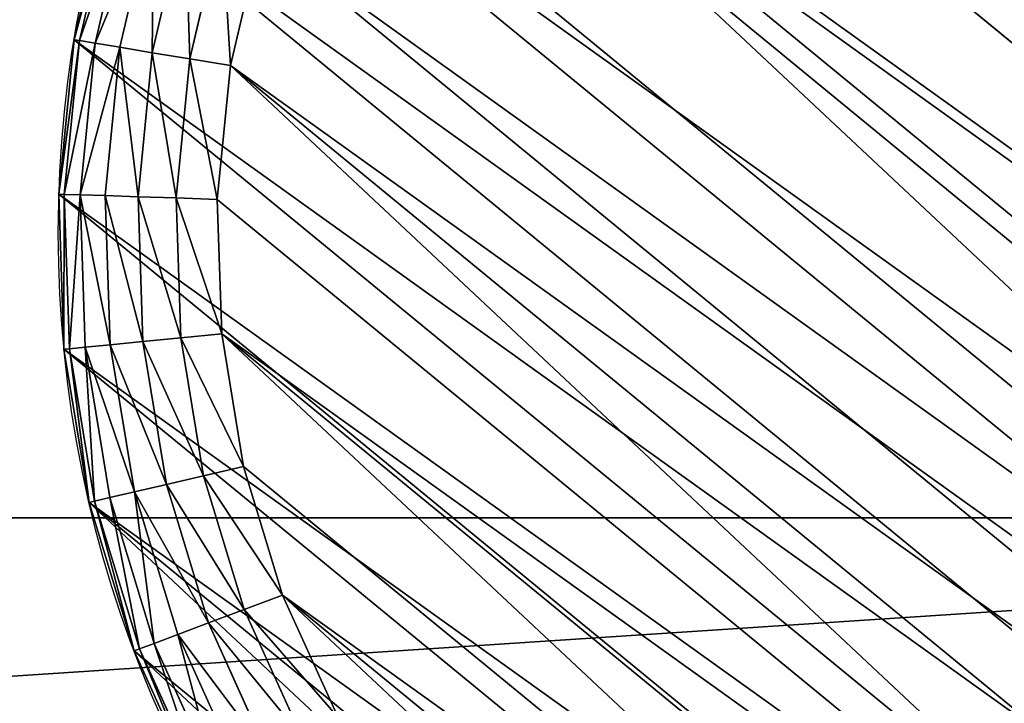
# Model space of a CAD drawing. Extents: x 56 to 2928, y 0 to 450.
# Drawn here: x 2136 to 2149, y 98 to 107 of the extents above; entities that cross this region are included whole.
import ezdxf

# ---------------------------------------------------------------- set-up
doc = ezdxf.new("R2010")
doc.units = 0
doc.header["$LTSCALE"] = 25.4
doc.layers.get('0').update_dxf_attribs({"color": 13, "linetype": 'CONTINUOUS'})

# ---------------------------------------------------------------- blocks, each defined once
blk = doc.blocks.new('GROUP_4')
at = {"color": 0}
for p, q in [((7.5, 27.99, 2), (9.26, 28.858, 2)), ((7.5, 27.99, 2), (9.26, 28.858, 2)), ((7.534, 27.931, 1.482), (9.286, 28.795, 1.482)), ((7.534, 27.931, 1.482), (9.286, 28.795, 1.482)), ((7.634, 27.758, 1), (9.363, 28.61, 1)), ((7.634, 27.758, 1), (9.363, 28.61, 1)), ((7.794, 27.482, 0.586), (9.484, 28.316, 0.586)), ((7.794, 27.482, 0.586), (9.484, 28.316, 0.586)), ((5.869, 26.9, 2), (7.5, 27.99, 2)), ((5.869, 26.9, 2), (7.5, 27.99, 2)), ((5.91, 26.846, 1.482), (7.534, 27.931, 1.482)), ((5.91, 26.846, 1.482), (7.534, 27.931, 1.482)), ((7.5, 27.99, 2), (7.534, 27.931, 1.482)), ((7.5, 27.99, 2), (7.534, 27.931, 1.482)), ((7.534, 27.931, 1.482), (7.634, 27.758, 1)), ((7.534, 27.931, 1.482), (7.634, 27.758, 1)), ((8.001, 27.122, 0.268), (9.643, 27.932, 0.268)), ((8.001, 27.122, 0.268), (9.643, 27.932, 0.268)), ((6.032, 26.687, 1), (7.634, 27.758, 1)), ((6.032, 26.687, 1), (7.634, 27.758, 1)), ((7.634, 27.758, 1), (7.794, 27.482, 0.586)), ((7.634, 27.758, 1), (7.794, 27.482, 0.586)), ((6.226, 26.435, 0.586), (7.794, 27.482, 0.586)), ((6.226, 26.435, 0.586), (7.794, 27.482, 0.586)), ((7.794, 27.482, 0.586), (8.001, 27.122, 0.268)), ((7.794, 27.482, 0.586), (8.001, 27.122, 0.268)), ((8.243, 26.704, 0.068), (9.828, 27.486, 0.068)), ((8.243, 26.704, 0.068), (9.828, 27.486, 0.068)), ((6.479, 26.105, 0.268), (8.001, 27.122, 0.268)), ((6.479, 26.105, 0.268), (8.001, 27.122, 0.268)), ((8.001, 27.122, 0.268), (8.243, 26.704, 0.068)), ((8.001, 27.122, 0.268), (8.243, 26.704, 0.068)), ((10.027, 27.006), (8.502, 26.255)), ((10.027, 27.006), (8.502, 26.255)), ((5.869, 26.9, 2), (4.393, 25.607, 2)), ((5.869, 26.9, 2), (4.393, 25.607, 2)), ((4.442, 25.558, 1.482), (5.91, 26.846, 1.482)), ((4.442, 25.558, 1.482), (5.91, 26.846, 1.482)), ((5.869, 26.9, 2), (5.91, 26.846, 1.482)), ((5.869, 26.9, 2), (5.91, 26.846, 1.482)), ((5.91, 26.846, 1.482), (6.032, 26.687, 1)), ((5.91, 26.846, 1.482), (6.032, 26.687, 1)), ((4.583, 25.417, 1), (6.032, 26.687, 1)), ((4.583, 25.417, 1), (6.032, 26.687, 1)), ((6.032, 26.687, 1), (6.226, 26.435, 0.586)), ((6.032, 26.687, 1), (6.226, 26.435, 0.586)), ((6.773, 25.722, 0.068), (8.243, 26.704, 0.068)), ((6.773, 25.722, 0.068), (8.243, 26.704, 0.068)), ((8.243, 26.704, 0.068), (8.502, 26.255)), ((8.243, 26.704, 0.068), (8.502, 26.255)), ((4.809, 25.191, 0.586), (6.226, 26.435, 0.586)), ((4.809, 25.191, 0.586), (6.226, 26.435, 0.586)), ((6.226, 26.435, 0.586), (6.479, 26.105, 0.268)), ((6.226, 26.435, 0.586), (6.479, 26.105, 0.268)), ((8.502, 26.255), (7.089, 25.31)), ((8.502, 26.255), (7.089, 25.31)), ((5.102, 24.898, 0.268), (6.479, 26.105, 0.268)), ((5.102, 24.898, 0.268), (6.479, 26.105, 0.268)), ((6.479, 26.105, 0.268), (6.773, 25.722, 0.068)), ((6.479, 26.105, 0.268), (6.773, 25.722, 0.068)), ((5.444, 24.556, 0.068), (6.773, 25.722, 0.068)), ((5.444, 24.556, 0.068), (6.773, 25.722, 0.068)), ((6.773, 25.722, 0.068), (7.089, 25.31)), ((6.773, 25.722, 0.068), (7.089, 25.31)), ((4.393, 25.607, 2), (3.1, 24.131, 2)), ((4.393, 25.607, 2), (3.1, 24.131, 2)), ((3.154, 24.09, 1.482), (4.442, 25.558, 1.482)), ((3.154, 24.09, 1.482), (4.442, 25.558, 1.482)), ((4.393, 25.607, 2), (4.442, 25.558, 1.482)), ((4.393, 25.607, 2), (4.442, 25.558, 1.482)), ((4.442, 25.558, 1.482), (4.583, 25.417, 1)), ((4.442, 25.558, 1.482), (4.583, 25.417, 1)), ((3.313, 23.968, 1), (4.583, 25.417, 1)), ((3.313, 23.968, 1), (4.583, 25.417, 1)), ((4.583, 25.417, 1), (4.809, 25.191, 0.586)), ((4.583, 25.417, 1), (4.809, 25.191, 0.586)), ((7.089, 25.31), (5.811, 24.189)), ((7.089, 25.31), (5.811, 24.189)), ((3.565, 23.774, 0.586), (4.809, 25.191, 0.586)), ((3.565, 23.774, 0.586), (4.809, 25.191, 0.586)), ((4.809, 25.191, 0.586), (5.102, 24.898, 0.268)), ((4.809, 25.191, 0.586), (5.102, 24.898, 0.268)), ((3.895, 23.521, 0.268), (5.102, 24.898, 0.268)), ((3.895, 23.521, 0.268), (5.102, 24.898, 0.268)), ((5.102, 24.898, 0.268), (5.444, 24.556, 0.068)), ((5.102, 24.898, 0.268), (5.444, 24.556, 0.068)), ((4.278, 23.227, 0.068), (5.444, 24.556, 0.068)), ((4.278, 23.227, 0.068), (5.444, 24.556, 0.068)), ((5.444, 24.556, 0.068), (5.811, 24.189)), ((5.444, 24.556, 0.068), (5.811, 24.189)), ((5.811, 24.189), (4.69, 22.911)), ((5.811, 24.189), (4.69, 22.911)), ((2.01, 22.5, 2), (3.1, 24.131, 2)), ((2.01, 22.5, 2), (3.1, 24.131, 2)), ((2.069, 22.466, 1.482), (3.154, 24.09, 1.482)), ((2.069, 22.466, 1.482), (3.154, 24.09, 1.482)), ((3.1, 24.131, 2), (3.154, 24.09, 1.482)), ((3.1, 24.131, 2), (3.154, 24.09, 1.482)), ((3.154, 24.09, 1.482), (3.313, 23.968, 1)), ((3.154, 24.09, 1.482), (3.313, 23.968, 1)), ((2.242, 22.366, 1), (3.313, 23.968, 1)), ((2.242, 22.366, 1), (3.313, 23.968, 1)), ((3.313, 23.968, 1), (3.565, 23.774, 0.586)), ((3.313, 23.968, 1), (3.565, 23.774, 0.586)), ((2.518, 22.206, 0.586), (3.565, 23.774, 0.586)), ((2.518, 22.206, 0.586), (3.565, 23.774, 0.586)), ((3.565, 23.774, 0.586), (3.895, 23.521, 0.268)), ((3.565, 23.774, 0.586), (3.895, 23.521, 0.268)), ((2.878, 21.999, 0.268), (3.895, 23.521, 0.268)), ((2.878, 21.999, 0.268), (3.895, 23.521, 0.268)), ((3.895, 23.521, 0.268), (4.278, 23.227, 0.068)), ((3.895, 23.521, 0.268), (4.278, 23.227, 0.068)), ((3.296, 21.757, 0.068), (4.278, 23.227, 0.068)), ((3.296, 21.757, 0.068), (4.278, 23.227, 0.068)), ((4.278, 23.227, 0.068), (4.69, 22.911)), ((4.278, 23.227, 0.068), (4.69, 22.911)), ((4.69, 22.911), (3.745, 21.498)), ((4.69, 22.911), (3.745, 21.498)), ((1.142, 20.74, 2), (2.01, 22.5, 2)), ((1.142, 20.74, 2), (2.01, 22.5, 2)), ((1.205, 20.714, 1.482), (2.069, 22.466, 1.482)), ((1.205, 20.714, 1.482), (2.069, 22.466, 1.482)), ((2.01, 22.5, 2), (2.069, 22.466, 1.482)), ((2.01, 22.5, 2), (2.069, 22.466, 1.482)), ((2.069, 22.466, 1.482), (2.242, 22.366, 1)), ((2.069, 22.466, 1.482), (2.242, 22.366, 1)), ((1.39, 20.637, 1), (2.242, 22.366, 1)), ((1.39, 20.637, 1), (2.242, 22.366, 1)), ((2.242, 22.366, 1), (2.518, 22.206, 0.586)), ((2.242, 22.366, 1), (2.518, 22.206, 0.586)), ((1.684, 20.516, 0.586), (2.518, 22.206, 0.586)), ((1.684, 20.516, 0.586), (2.518, 22.206, 0.586)), ((2.518, 22.206, 0.586), (2.878, 21.999, 0.268)), ((2.518, 22.206, 0.586), (2.878, 21.999, 0.268)), ((2.068, 20.357, 0.268), (2.878, 21.999, 0.268)), ((2.068, 20.357, 0.268), (2.878, 21.999, 0.268)), ((2.878, 21.999, 0.268), (3.296, 21.757, 0.068)), ((2.878, 21.999, 0.268), (3.296, 21.757, 0.068)), ((2.514, 20.172, 0.068), (3.296, 21.757, 0.068)), ((2.514, 20.172, 0.068), (3.296, 21.757, 0.068)), ((3.296, 21.757, 0.068), (3.745, 21.498)), ((3.296, 21.757, 0.068), (3.745, 21.498)), ((3.745, 21.498), (2.994, 19.973)), ((3.745, 21.498), (2.994, 19.973))]:
    blk.add_line(p, q, dxfattribs=at)
at = {"color": 18}
for p, q in [((7.5, 27.99, 10), (7.5, 27.99, 2)), ((7.5, 27.99, 10), (7.5, 27.99, 2)), ((5.869, 26.9, 10), (5.869, 26.9, 2)), ((5.869, 26.9, 10), (5.869, 26.9, 2)), ((4.393, 25.607, 10), (4.393, 25.607, 2)), ((4.393, 25.607, 10), (4.393, 25.607, 2)), ((3.1, 24.131, 10), (3.1, 24.131, 2)), ((3.1, 24.131, 10), (3.1, 24.131, 2)), ((2.01, 22.5, 10), (2.01, 22.5, 2)), ((2.01, 22.5, 10), (2.01, 22.5, 2))]:
    blk.add_line(p, q, dxfattribs=at)
blk.add_circle((15, 15, 10), 15, dxfattribs=at)
blk.add_circle((15, 15, 10), 15, dxfattribs=at)
blk.add_circle((15, 15, 10), 15, dxfattribs=at)
blk.add_circle((15, 15, 10), 15, dxfattribs=at)
blk.add_circle((15, 15, 10), 15, dxfattribs=at)
blk.add_circle((15, 15, 10), 15, dxfattribs=at)
blk.add_circle((15, 15, 10), 15, dxfattribs=at)
blk.add_circle((15, 15, 10), 15, dxfattribs=at)
blk.add_circle((15, 15, 10), 15, dxfattribs=at)
blk.add_circle((15, 15, 10), 15, dxfattribs=at)
blk.add_circle((15, 15, 10), 15, dxfattribs=at)
blk.add_circle((15, 15, 10), 15, dxfattribs=at)
blk.add_circle((15, 15, 10), 15, dxfattribs=at)
blk.add_circle((15, 15, 10), 15, dxfattribs=at)
blk.add_circle((15, 15, 10), 15, dxfattribs=at)
blk.add_circle((15, 15, 10), 15, dxfattribs=at)
blk.add_circle((15, 15, 10), 15, dxfattribs=at)
blk.add_circle((15, 15, 10), 15, dxfattribs=at)
blk.add_circle((15, 15, 10), 15, dxfattribs=at)
blk.add_circle((15, 15, 10), 15, dxfattribs=at)
blk.add_circle((15, 15, 10), 15, dxfattribs=at)
blk.add_circle((15, 15, 10), 15, dxfattribs=at)
blk.add_circle((15, 15, 10), 15, dxfattribs=at)
blk.add_circle((15, 15, 10), 15, dxfattribs=at)
blk.add_circle((15, 15, 10), 15, dxfattribs=at)
blk.add_circle((15, 15, 10), 15, dxfattribs=at)
blk.add_circle((15, 15, 10), 15, dxfattribs=at)
blk.add_circle((15, 15, 10), 15, dxfattribs=at)
blk.add_circle((15, 15, 10), 15, dxfattribs=at)
blk.add_circle((15, 15, 10), 15, dxfattribs=at)
blk.add_circle((15, 15, 10), 15, dxfattribs=at)
blk.add_circle((15, 15, 10), 15, dxfattribs=at)
blk.add_circle((15, 15, 10), 15, dxfattribs=at)
blk.add_circle((15, 15, 10), 15, dxfattribs=at)
blk.add_circle((15, 15, 10), 15, dxfattribs=at)
blk.add_circle((15, 15, 10), 15, dxfattribs=at)
blk.add_circle((15, 15, 10), 15, dxfattribs=at)
blk.add_circle((15, 15, 10), 15, dxfattribs=at)
blk.add_circle((15, 15, 10), 15, dxfattribs=at)
blk.add_circle((15, 15, 10), 15, dxfattribs=at)
blk.add_circle((15, 15, 10), 15, dxfattribs=at)
blk.add_circle((15, 15, 10), 15, dxfattribs=at)
blk.add_circle((15, 15, 10), 15, dxfattribs=at)
blk.add_circle((15, 15, 10), 15, dxfattribs=at)
blk.add_circle((15, 15, 10), 15, dxfattribs=at)
blk.add_circle((15, 15, 10), 15, dxfattribs=at)
blk.add_circle((15, 15, 10), 15, dxfattribs=at)
blk.add_circle((15, 15, 10), 15, dxfattribs=at)
blk.add_circle((15, 15, 10), 15, dxfattribs=at)
mesh = blk.add_polyface(dxfattribs=at)
corners = [(0.128, 13.042, 10), (0.128, 16.958, 10), (0, 15, 10), (0.511, 18.882, 10), (0.511, 11.118, 10), (1.142, 9.26, 10), (1.142, 20.74, 10), (2.01, 22.5, 10), (2.01, 7.5, 10), (3.1, 24.131, 10), (3.1, 5.869, 10), (4.393, 4.393, 10), (4.393, 25.607, 10), (5.869, 3.1, 10), (5.869, 26.9, 10), (7.5, 2.01, 10), (7.5, 27.99, 10), (9.26, 1.142, 10), (9.26, 28.858, 10), (11.118, 0.511, 10), (11.118, 29.489, 10), (13.042, 0.128, 10), (13.042, 29.872, 10), (15, 0, 10), (15, 30, 10), (16.958, 29.872, 10), (16.958, 0.128, 10), (18.882, 0.511, 10), (18.882, 29.489, 10), (20.74, 1.142, 10), (20.74, 28.858, 10), (22.5, 2.01, 10), (22.5, 27.99, 10), (24.131, 26.9, 10), (24.131, 3.1, 10), (25.607, 4.393, 10), (25.607, 25.607, 10), (26.9, 24.131, 10), (26.9, 5.869, 10), (27.99, 7.5, 10), (27.99, 22.5, 10), (28.858, 9.26, 10), (28.858, 20.74, 10), (29.489, 11.118, 10), (29.489, 18.882, 10), (29.872, 13.042, 10), (29.872, 16.958, 10), (30, 15, 10)]
mesh.append_faces([[corners[k] for k in face] for face in [(0, 1, 2), (46, 45, 47)]], dxfattribs={"vtx0": -1, "color": 18})
mesh.append_faces([[corners[k] for k in face] for face in [(1, 0, 3), (3, 5, 6), (6, 5, 7), (7, 8, 9), (9, 11, 12), (12, 13, 14), (14, 15, 16), (16, 17, 18), (18, 19, 20), (20, 21, 22), (22, 23, 24), (24, 23, 25), (25, 27, 28), (28, 29, 30), (30, 31, 32), (32, 31, 33), (33, 35, 36), (36, 35, 37), (37, 39, 40), (40, 41, 42), (42, 43, 44), (44, 45, 46)]], dxfattribs={"vtx0": -1, "vtx1": -1, "color": 18})
mesh.append_faces([[corners[k] for k in face] for face in [(3, 0, 4), (3, 4, 5), (7, 5, 8), (9, 8, 10), (9, 10, 11), (12, 11, 13), (14, 13, 15), (16, 15, 17), (18, 17, 19), (20, 19, 21), (22, 21, 23), (25, 23, 26), (25, 26, 27), (28, 27, 29), (30, 29, 31), (33, 31, 34), (33, 34, 35), (37, 35, 38), (37, 38, 39), (40, 39, 41), (42, 41, 43), (44, 43, 45)]], dxfattribs={"vtx0": -1, "vtx2": -1, "color": 18})
mesh = blk.add_polyface(dxfattribs=at)
corners = [(7.5, 27.99, 10), (9.26, 28.858, 2), (7.5, 27.99, 2), (9.26, 28.858, 10)]
mesh.append_faces([[corners[k] for k in face] for face in [(0, 1, 2), (1, 0, 3)]], dxfattribs={"vtx0": -1, "color": 18})
mesh = blk.add_polyface(dxfattribs=at)
corners = [(7.5, 27.99, 2), (9.286, 28.795, 1.482), (7.534, 27.931, 1.482), (9.26, 28.858, 2)]
mesh.append_faces([[corners[k] for k in face] for face in [(0, 1, 2), (1, 0, 3)]], dxfattribs={"vtx0": -1, "color": 18})
mesh = blk.add_polyface(dxfattribs=at)
corners = [(7.534, 27.931, 1.482), (9.363, 28.61, 1), (7.634, 27.758, 1), (9.286, 28.795, 1.482)]
mesh.append_faces([[corners[k] for k in face] for face in [(0, 1, 2), (1, 0, 3)]], dxfattribs={"vtx0": -1, "color": 18})
mesh = blk.add_polyface(dxfattribs=at)
corners = [(7.634, 27.758, 1), (9.484, 28.316, 0.586), (7.794, 27.482, 0.586), (9.363, 28.61, 1)]
mesh.append_faces([[corners[k] for k in face] for face in [(0, 1, 2), (1, 0, 3)]], dxfattribs={"vtx0": -1, "color": 18})
mesh = blk.add_polyface(dxfattribs=at)
corners = [(9.484, 28.316, 0.586), (8.001, 27.122, 0.268), (7.794, 27.482, 0.586), (9.643, 27.932, 0.268)]
mesh.append_faces([[corners[k] for k in face] for face in [(0, 1, 2), (1, 0, 3)]], dxfattribs={"vtx0": -1, "color": 18})
mesh = blk.add_polyface(dxfattribs=at)
corners = [(2.115, 16.696), (2.115, 13.304), (2.004, 15), (2.447, 11.636), (2.447, 18.364), (2.994, 10.027), (2.994, 19.973), (3.745, 21.498), (3.745, 8.502), (4.69, 7.089), (4.69, 22.911), (5.811, 24.189), (5.811, 5.811), (7.089, 4.69), (7.089, 25.31), (8.502, 26.255), (8.502, 3.745), (10.027, 2.994), (10.027, 27.006), (11.636, 2.447), (11.636, 27.553), (13.304, 27.885), (13.304, 2.115), (15, 2.004), (15, 27.996), (16.696, 2.115), (16.696, 27.885), (18.364, 27.553), (18.364, 2.447), (19.973, 2.994), (19.973, 27.006), (21.498, 26.255), (21.498, 3.745), (22.911, 4.69), (22.911, 25.31), (24.189, 24.189), (24.189, 5.811), (25.31, 22.911), (25.31, 7.089), (26.255, 8.502), (26.255, 21.498), (27.006, 10.027), (27.006, 19.973), (27.553, 18.364), (27.553, 11.636), (27.885, 16.696), (27.885, 13.304), (27.996, 15)]
mesh.append_faces([[corners[k] for k in face] for face in [(0, 1, 2), (46, 45, 47)]], dxfattribs={"vtx0": -1, "color": 18})
mesh.append_faces([[corners[k] for k in face] for face in [(1, 0, 3), (3, 4, 5), (5, 7, 8), (8, 7, 9), (9, 11, 12), (12, 11, 13), (13, 15, 16), (16, 15, 17), (17, 18, 19), (19, 21, 22), (22, 21, 23), (23, 24, 25), (25, 27, 28), (28, 27, 29), (29, 31, 32), (32, 31, 33), (33, 35, 36), (36, 37, 38), (38, 37, 39), (39, 40, 41), (41, 43, 44), (44, 45, 46)]], dxfattribs={"vtx0": -1, "vtx1": -1, "color": 18})
mesh.append_faces([[corners[k] for k in face] for face in [(3, 0, 4), (5, 4, 6), (5, 6, 7), (9, 7, 10), (9, 10, 11), (13, 11, 14), (13, 14, 15), (17, 15, 18), (19, 18, 20), (19, 20, 21), (23, 21, 24), (25, 24, 26), (25, 26, 27), (29, 27, 30), (29, 30, 31), (33, 31, 34), (33, 34, 35), (36, 35, 37), (39, 37, 40), (41, 40, 42), (41, 42, 43), (44, 43, 45)]], dxfattribs={"vtx0": -1, "vtx2": -1, "color": 18})
mesh = blk.add_polyface(dxfattribs=at)
corners = [(5.869, 26.9, 10), (7.5, 27.99, 2), (5.869, 26.9, 2), (7.5, 27.99, 10)]
mesh.append_faces([[corners[k] for k in face] for face in [(0, 1, 2), (1, 0, 3)]], dxfattribs={"vtx0": -1, "color": 18})
mesh = blk.add_polyface(dxfattribs=at)
corners = [(5.869, 26.9, 2), (7.534, 27.931, 1.482), (5.91, 26.846, 1.482), (7.5, 27.99, 2)]
mesh.append_faces([[corners[k] for k in face] for face in [(0, 1, 2), (1, 0, 3)]], dxfattribs={"vtx0": -1, "color": 18})
mesh = blk.add_polyface(dxfattribs=at)
corners = [(5.91, 26.846, 1.482), (7.634, 27.758, 1), (6.032, 26.687, 1), (7.534, 27.931, 1.482)]
mesh.append_faces([[corners[k] for k in face] for face in [(0, 1, 2), (1, 0, 3)]], dxfattribs={"vtx0": -1, "color": 18})
mesh = blk.add_polyface(dxfattribs=at)
corners = [(9.643, 27.932, 0.268), (8.243, 26.704, 0.068), (8.001, 27.122, 0.268), (9.828, 27.486, 0.068)]
mesh.append_faces([[corners[k] for k in face] for face in [(0, 1, 2), (1, 0, 3)]], dxfattribs={"vtx0": -1, "color": 18})
mesh = blk.add_polyface(dxfattribs=at)
corners = [(6.032, 26.687, 1), (7.794, 27.482, 0.586), (6.226, 26.435, 0.586), (7.634, 27.758, 1)]
mesh.append_faces([[corners[k] for k in face] for face in [(0, 1, 2), (1, 0, 3)]], dxfattribs={"vtx0": -1, "color": 18})
mesh = blk.add_polyface(dxfattribs=at)
corners = [(7.794, 27.482, 0.586), (6.479, 26.105, 0.268), (6.226, 26.435, 0.586), (8.001, 27.122, 0.268)]
mesh.append_faces([[corners[k] for k in face] for face in [(0, 1, 2), (1, 0, 3)]], dxfattribs={"vtx0": -1, "color": 18})
mesh = blk.add_polyface(dxfattribs=at)
corners = [(9.828, 27.486, 0.068), (8.502, 26.255), (8.243, 26.704, 0.068), (10.027, 27.006)]
mesh.append_faces([[corners[k] for k in face] for face in [(0, 1, 2), (1, 0, 3)]], dxfattribs={"vtx0": -1, "color": 18})
mesh = blk.add_polyface(dxfattribs=at)
corners = [(8.001, 27.122, 0.268), (6.773, 25.722, 0.068), (6.479, 26.105, 0.268), (8.243, 26.704, 0.068)]
mesh.append_faces([[corners[k] for k in face] for face in [(0, 1, 2), (1, 0, 3)]], dxfattribs={"vtx0": -1, "color": 18})
mesh = blk.add_polyface(dxfattribs=at)
corners = [(4.393, 25.607, 10), (5.869, 26.9, 2), (4.393, 25.607, 2), (5.869, 26.9, 10)]
mesh.append_faces([[corners[k] for k in face] for face in [(0, 1, 2), (1, 0, 3)]], dxfattribs={"vtx0": -1, "color": 18})
mesh = blk.add_polyface(dxfattribs=at)
corners = [(4.393, 25.607, 2), (5.91, 26.846, 1.482), (4.442, 25.558, 1.482), (5.869, 26.9, 2)]
mesh.append_faces([[corners[k] for k in face] for face in [(0, 1, 2), (1, 0, 3)]], dxfattribs={"vtx0": -1, "color": 18})
mesh = blk.add_polyface(dxfattribs=at)
corners = [(4.442, 25.558, 1.482), (6.032, 26.687, 1), (4.583, 25.417, 1), (5.91, 26.846, 1.482)]
mesh.append_faces([[corners[k] for k in face] for face in [(0, 1, 2), (1, 0, 3)]], dxfattribs={"vtx0": -1, "color": 18})
mesh = blk.add_polyface(dxfattribs=at)
corners = [(6.032, 26.687, 1), (4.809, 25.191, 0.586), (4.583, 25.417, 1), (6.226, 26.435, 0.586)]
mesh.append_faces([[corners[k] for k in face] for face in [(0, 1, 2), (1, 0, 3)]], dxfattribs={"vtx0": -1, "color": 18})
mesh = blk.add_polyface(dxfattribs=at)
corners = [(8.243, 26.704, 0.068), (7.089, 25.31), (6.773, 25.722, 0.068), (8.502, 26.255)]
mesh.append_faces([[corners[k] for k in face] for face in [(0, 1, 2), (1, 0, 3)]], dxfattribs={"vtx0": -1, "color": 18})
mesh = blk.add_polyface(dxfattribs=at)
corners = [(6.226, 26.435, 0.586), (5.102, 24.898, 0.268), (4.809, 25.191, 0.586), (6.479, 26.105, 0.268)]
mesh.append_faces([[corners[k] for k in face] for face in [(0, 1, 2), (1, 0, 3)]], dxfattribs={"vtx0": -1, "color": 18})
mesh = blk.add_polyface(dxfattribs=at)
corners = [(6.479, 26.105, 0.268), (5.444, 24.556, 0.068), (5.102, 24.898, 0.268), (6.773, 25.722, 0.068)]
mesh.append_faces([[corners[k] for k in face] for face in [(0, 1, 2), (1, 0, 3)]], dxfattribs={"vtx0": -1, "color": 18})
mesh = blk.add_polyface(dxfattribs=at)
corners = [(6.773, 25.722, 0.068), (5.811, 24.189), (5.444, 24.556, 0.068), (7.089, 25.31)]
mesh.append_faces([[corners[k] for k in face] for face in [(0, 1, 2), (1, 0, 3)]], dxfattribs={"vtx0": -1, "color": 18})
mesh = blk.add_polyface(dxfattribs=at)
corners = [(3.1, 24.131, 10), (4.393, 25.607, 2), (3.1, 24.131, 2), (4.393, 25.607, 10)]
mesh.append_faces([[corners[k] for k in face] for face in [(0, 1, 2), (1, 0, 3)]], dxfattribs={"vtx0": -1, "color": 18})
mesh = blk.add_polyface(dxfattribs=at)
corners = [(3.1, 24.131, 2), (4.442, 25.558, 1.482), (3.154, 24.09, 1.482), (4.393, 25.607, 2)]
mesh.append_faces([[corners[k] for k in face] for face in [(0, 1, 2), (1, 0, 3)]], dxfattribs={"vtx0": -1, "color": 18})
mesh = blk.add_polyface(dxfattribs=at)
corners = [(3.154, 24.09, 1.482), (4.583, 25.417, 1), (3.313, 23.968, 1), (4.442, 25.558, 1.482)]
mesh.append_faces([[corners[k] for k in face] for face in [(0, 1, 2), (1, 0, 3)]], dxfattribs={"vtx0": -1, "color": 18})
mesh = blk.add_polyface(dxfattribs=at)
corners = [(4.583, 25.417, 1), (3.565, 23.774, 0.586), (3.313, 23.968, 1), (4.809, 25.191, 0.586)]
mesh.append_faces([[corners[k] for k in face] for face in [(0, 1, 2), (1, 0, 3)]], dxfattribs={"vtx0": -1, "color": 18})
mesh = blk.add_polyface(dxfattribs=at)
corners = [(4.809, 25.191, 0.586), (3.895, 23.521, 0.268), (3.565, 23.774, 0.586), (5.102, 24.898, 0.268)]
mesh.append_faces([[corners[k] for k in face] for face in [(0, 1, 2), (1, 0, 3)]], dxfattribs={"vtx0": -1, "color": 18})
mesh = blk.add_polyface(dxfattribs=at)
corners = [(5.102, 24.898, 0.268), (4.278, 23.227, 0.068), (3.895, 23.521, 0.268), (5.444, 24.556, 0.068)]
mesh.append_faces([[corners[k] for k in face] for face in [(0, 1, 2), (1, 0, 3)]], dxfattribs={"vtx0": -1, "color": 18})
mesh = blk.add_polyface(dxfattribs=at)
corners = [(5.444, 24.556, 0.068), (4.69, 22.911), (4.278, 23.227, 0.068), (5.811, 24.189)]
mesh.append_faces([[corners[k] for k in face] for face in [(0, 1, 2), (1, 0, 3)]], dxfattribs={"vtx0": -1, "color": 18})
mesh = blk.add_polyface(dxfattribs=at)
corners = [(3.1, 24.131, 10), (2.01, 22.5, 2), (2.01, 22.5, 10), (3.1, 24.131, 2)]
mesh.append_faces([[corners[k] for k in face] for face in [(0, 1, 2), (1, 0, 3)]], dxfattribs={"vtx0": -1, "color": 18})
mesh = blk.add_polyface(dxfattribs=at)
corners = [(2.01, 22.5, 2), (3.154, 24.09, 1.482), (2.069, 22.466, 1.482), (3.1, 24.131, 2)]
mesh.append_faces([[corners[k] for k in face] for face in [(0, 1, 2), (1, 0, 3)]], dxfattribs={"vtx0": -1, "color": 18})
mesh = blk.add_polyface(dxfattribs=at)
corners = [(2.069, 22.466, 1.482), (3.313, 23.968, 1), (2.242, 22.366, 1), (3.154, 24.09, 1.482)]
mesh.append_faces([[corners[k] for k in face] for face in [(0, 1, 2), (1, 0, 3)]], dxfattribs={"vtx0": -1, "color": 18})
mesh = blk.add_polyface(dxfattribs=at)
corners = [(2.242, 22.366, 1), (3.565, 23.774, 0.586), (2.518, 22.206, 0.586), (3.313, 23.968, 1)]
mesh.append_faces([[corners[k] for k in face] for face in [(0, 1, 2), (1, 0, 3)]], dxfattribs={"vtx0": -1, "color": 18})
mesh = blk.add_polyface(dxfattribs=at)
corners = [(3.565, 23.774, 0.586), (2.878, 21.999, 0.268), (2.518, 22.206, 0.586), (3.895, 23.521, 0.268)]
mesh.append_faces([[corners[k] for k in face] for face in [(0, 1, 2), (1, 0, 3)]], dxfattribs={"vtx0": -1, "color": 18})
mesh = blk.add_polyface(dxfattribs=at)
corners = [(3.895, 23.521, 0.268), (3.296, 21.757, 0.068), (2.878, 21.999, 0.268), (4.278, 23.227, 0.068)]
mesh.append_faces([[corners[k] for k in face] for face in [(0, 1, 2), (1, 0, 3)]], dxfattribs={"vtx0": -1, "color": 18})
mesh = blk.add_polyface(dxfattribs=at)
corners = [(4.278, 23.227, 0.068), (3.745, 21.498), (3.296, 21.757, 0.068), (4.69, 22.911)]
mesh.append_faces([[corners[k] for k in face] for face in [(0, 1, 2), (1, 0, 3)]], dxfattribs={"vtx0": -1, "color": 18})
mesh = blk.add_polyface(dxfattribs=at)
corners = [(1.142, 20.74, 10), (2.01, 22.5, 2), (1.142, 20.74, 2), (2.01, 22.5, 10)]
mesh.append_faces([[corners[k] for k in face] for face in [(0, 1, 2), (1, 0, 3)]], dxfattribs={"vtx0": -1, "color": 18})
mesh = blk.add_polyface(dxfattribs=at)
corners = [(1.142, 20.74, 2), (2.069, 22.466, 1.482), (1.205, 20.714, 1.482), (2.01, 22.5, 2)]
mesh.append_faces([[corners[k] for k in face] for face in [(0, 1, 2), (1, 0, 3)]], dxfattribs={"vtx0": -1, "color": 18})
mesh = blk.add_polyface(dxfattribs=at)
corners = [(1.205, 20.714, 1.482), (2.242, 22.366, 1), (1.39, 20.637, 1), (2.069, 22.466, 1.482)]
mesh.append_faces([[corners[k] for k in face] for face in [(0, 1, 2), (1, 0, 3)]], dxfattribs={"vtx0": -1, "color": 18})
mesh = blk.add_polyface(dxfattribs=at)
corners = [(1.39, 20.637, 1), (2.518, 22.206, 0.586), (1.684, 20.516, 0.586), (2.242, 22.366, 1)]
mesh.append_faces([[corners[k] for k in face] for face in [(0, 1, 2), (1, 0, 3)]], dxfattribs={"vtx0": -1, "color": 18})
mesh = blk.add_polyface(dxfattribs=at)
corners = [(2.518, 22.206, 0.586), (2.068, 20.357, 0.268), (1.684, 20.516, 0.586), (2.878, 21.999, 0.268)]
mesh.append_faces([[corners[k] for k in face] for face in [(0, 1, 2), (1, 0, 3)]], dxfattribs={"vtx0": -1, "color": 18})
mesh = blk.add_polyface(dxfattribs=at)
corners = [(2.878, 21.999, 0.268), (2.514, 20.172, 0.068), (2.068, 20.357, 0.268), (3.296, 21.757, 0.068)]
mesh.append_faces([[corners[k] for k in face] for face in [(0, 1, 2), (1, 0, 3)]], dxfattribs={"vtx0": -1, "color": 18})
mesh = blk.add_polyface(dxfattribs=at)
corners = [(3.296, 21.757, 0.068), (2.994, 19.973), (2.514, 20.172, 0.068), (3.745, 21.498)]
mesh.append_faces([[corners[k] for k in face] for face in [(0, 1, 2), (1, 0, 3)]], dxfattribs={"vtx0": -1, "color": 18})
blk = doc.blocks.new('GROUP_1')
at = {"color": 157}
mesh = blk.add_polyface(dxfattribs=at)
corners = [(16.828, 252.406), (16.828, 197.594), (15.032, 225), (22.187, 279.344), (22.187, 170.656), (31.015, 305.351), (31.015, 144.649), (43.163, 120.016), (43.163, 329.984), (58.421, 352.82), (58.421, 97.18), (76.53, 76.53), (76.53, 373.47), (97.18, 58.421), (97.18, 391.579), (120.016, 406.837), (120.016, 43.163), (144.649, 31.015), (144.649, 418.985), (170.656, 22.187), (170.656, 427.813), (197.594, 16.828), (197.594, 433.172), (225, 15.032), (225, 434.968), (252.406, 433.172), (252.406, 16.828), (279.344, 22.187), (279.344, 427.813), (305.351, 418.985), (305.351, 31.015), (329.984, 43.163), (329.984, 406.837), (352.82, 58.421), (352.82, 391.579), (373.47, 373.47), (373.47, 76.53), (391.579, 97.18), (391.579, 352.82), (406.837, 120.016), (406.837, 329.984), (418.985, 305.351), (418.985, 144.649), (427.813, 170.656), (427.813, 279.344), (433.172, 197.594), (433.172, 252.406), (434.968, 225)]
mesh.append_faces([[corners[k] for k in face] for face in [(0, 1, 2), (45, 46, 47)]], dxfattribs={"vtx0": -1, "color": 157})
mesh.append_faces([[corners[k] for k in face] for face in [(1, 3, 4), (4, 5, 6), (6, 5, 7), (7, 9, 10), (10, 9, 11), (11, 12, 13), (13, 15, 16), (16, 15, 17), (17, 18, 19), (19, 20, 21), (21, 22, 23), (23, 25, 26), (26, 25, 27), (27, 29, 30), (30, 29, 31), (31, 32, 33), (33, 35, 36), (36, 35, 37), (37, 38, 39), (39, 41, 42), (42, 41, 43), (43, 44, 45)]], dxfattribs={"vtx0": -1, "vtx1": -1, "color": 157})
mesh.append_faces([[corners[k] for k in face] for face in [(1, 0, 3), (4, 3, 5), (7, 5, 8), (7, 8, 9), (11, 9, 12), (13, 12, 14), (13, 14, 15), (17, 15, 18), (19, 18, 20), (21, 20, 22), (23, 22, 24), (23, 24, 25), (27, 25, 28), (27, 28, 29), (31, 29, 32), (33, 32, 34), (33, 34, 35), (37, 35, 38), (39, 38, 40), (39, 40, 41), (43, 41, 44), (45, 44, 46)]], dxfattribs={"vtx0": -1, "vtx2": -1, "color": 157})
mesh = blk.add_polyface(dxfattribs=at)
corners = [(21.796, 198.248, 440), (21.796, 251.752, 440), (20.043, 225, 440), (27.027, 171.953, 440), (27.027, 278.047, 440), (35.644, 303.434, 440), (35.644, 146.566, 440), (47.502, 122.521, 440), (47.502, 327.479, 440), (62.397, 349.77, 440), (62.397, 100.23, 440), (80.073, 369.927, 440), (80.073, 80.073, 440), (100.23, 62.397, 440), (100.23, 387.603, 440), (122.521, 47.502, 440), (122.521, 402.498, 440), (146.566, 35.644, 440), (146.566, 414.356, 440), (171.953, 27.027, 440), (171.953, 422.973, 440), (198.248, 428.204, 440), (198.248, 21.796, 440), (225, 429.957, 440), (225, 20.043, 440), (251.752, 428.204, 440), (251.752, 21.796, 440), (278.047, 27.027, 440), (278.047, 422.973, 440), (303.434, 414.356, 440), (303.434, 35.644, 440), (327.479, 402.498, 440), (327.479, 47.502, 440), (349.77, 62.397, 440), (349.77, 387.603, 440), (369.927, 80.073, 440), (369.927, 369.927, 440), (387.603, 100.23, 440), (387.603, 349.77, 440), (402.498, 122.521, 440), (402.498, 327.479, 440), (414.356, 303.434, 440), (414.356, 146.566, 440), (422.973, 171.953, 440), (422.973, 278.047, 440), (428.204, 198.248, 440), (428.204, 251.752, 440), (429.957, 225, 440)]
mesh.append_faces([[corners[k] for k in face] for face in [(0, 1, 2), (46, 45, 47)]], dxfattribs={"vtx0": -1, "color": 157})
mesh.append_faces([[corners[k] for k in face] for face in [(1, 3, 4), (4, 3, 5), (5, 7, 8), (8, 7, 9), (9, 10, 11), (11, 13, 14), (14, 15, 16), (16, 17, 18), (18, 19, 20), (20, 19, 21), (21, 22, 23), (23, 24, 25), (25, 27, 28), (28, 27, 29), (29, 30, 31), (31, 33, 34), (34, 35, 36), (36, 37, 38), (38, 39, 40), (40, 39, 41), (41, 43, 44), (44, 45, 46)]], dxfattribs={"vtx0": -1, "vtx1": -1, "color": 157})
mesh.append_faces([[corners[k] for k in face] for face in [(1, 0, 3), (5, 3, 6), (5, 6, 7), (9, 7, 10), (11, 10, 12), (11, 12, 13), (14, 13, 15), (16, 15, 17), (18, 17, 19), (21, 19, 22), (23, 22, 24), (25, 24, 26), (25, 26, 27), (29, 27, 30), (31, 30, 32), (31, 32, 33), (34, 33, 35), (36, 35, 37), (38, 37, 39), (41, 39, 42), (41, 42, 43), (44, 43, 45)]], dxfattribs={"vtx0": -1, "vtx2": -1, "color": 157})
blk = doc.blocks.new('GROUP_2')
at = {"color": 157}
for name, p, rotation in [('GROUP_1', (0, 450, 10), 270), ('GROUP_4', (374.724, 82.72), 50.62500000000001)]:
    blk.add_blockref(name, p, dxfattribs=dict(at, rotation=rotation))

msp = doc.modelspace()

# ---------------------------------------------------------------- block references
at = {"color": 0}
msp.add_blockref('GROUP_2', (1779, 0, -10), dxfattribs=at)

doc.saveas('drawing.dxf')
